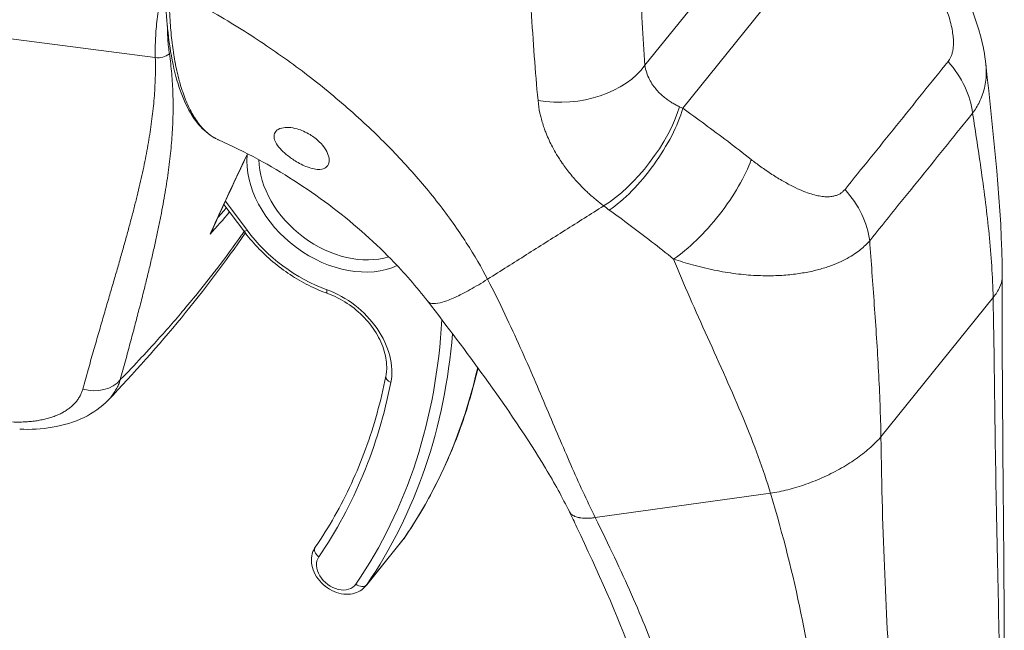
# Model space of a CAD drawing. Units: inches. Extents: x 15 to 403, y 14 to 257.
# Drawn here: x 384 to 386, y 171 to 172 of the extents above; entities that cross this region are included whole.
import ezdxf

# ---------------------------------------------------------------- set-up
doc = ezdxf.new("R2010")
doc.units = ezdxf.units.IN
doc.header["$LTSCALE"] = 25
doc.header["$MEASUREMENT"] = 0
doc.layers.add('Visible (ANSI)', color=7, linetype='Continuous', lineweight=5)
doc.layers.add('Visible Narrow (ANSI)', color=7, linetype='Continuous', lineweight=5)

msp = doc.modelspace()

# ---------------------------------------------------------------- linework, layer by layer
at = {"layer": 'Visible (ANSI)'}
for p, q in [((384.4, 172.4174), (384.4, 172.4173)), ((384.4329, 172.395), (384.4329, 172.395)), ((384.4917, 172.3518), (384.4918, 172.3518)), ((384.3333, 172.1148), (384.3702, 172.0655)), ((385.3523, 171.5605), (385.3523, 171.5605)), ((384.5966, 171.4075), (384.6659, 171.4936))]:
    msp.add_line(p, q, dxfattribs=at)
for centre, major_axis, start_param, end_param in [((384.537, 172.2921), (0.0447, -0.036), 2.694133, 2.694833), ((384.5398, 172.2955), (-0.0396, 0.0319), 5.902379, 5.90326), ((384.5398, 172.2955), (0.0396, -0.0319), 0.302622, 0.304572), ((384.537, 172.2921), (0.0447, -0.036), 0.369014, 0.370705)]:
    msp.add_ellipse(centre, major_axis=major_axis, ratio=0.739261, start_param=start_param, end_param=end_param, dxfattribs=at)
for points, knots in [([(385.6573, 172.5994), (385.691, 172.5453), (385.7201, 172.4872), (385.7408, 172.4098), (385.7443, 172.3921), (385.7461, 172.3744)], [0, 0, 0, 0, 0.5826457, 0.5826457, 0.7508541, 0.7508541, 0.7508541, 0.7508541]), ([(384.3236, 172.2343), (384.3016, 172.244), (384.283, 172.2632), (384.2531, 172.3177), (384.2417, 172.3546), (384.2285, 172.4342), (384.2253, 172.4755), (384.2251, 172.52)], [0, 0, 0, 0, 0.565991, 0.565991, 1.166517, 1.166517, 1.666473, 1.666473, 1.666473, 1.666473]), ([(384.4878, 172.1841), (384.4842, 172.1855), (384.4804, 172.1872), (384.4728, 172.1911), (384.4691, 172.1932), (384.4595, 172.1992), (384.454, 172.2032), (384.4435, 172.2119), (384.4388, 172.2166), (384.4321, 172.225), (384.4298, 172.2287), (384.4269, 172.2356), (384.4262, 172.2387), (384.4264, 172.2448), (384.4274, 172.2477), (384.4319, 172.253), (384.4357, 172.2551), (384.4444, 172.2573), (384.4488, 172.2576), (384.4585, 172.2571), (384.4637, 172.2562), (384.4691, 172.2547)], [-0.5739281, -0.5739281, -0.5739281, -0.5739281, -0.533814, -0.533814, -0.4939143, -0.4939143, -0.4307597, -0.4307597, -0.3597657, -0.3597657, -0.3005984, -0.3005984, -0.2454531, -0.2454531, -0.1831514, -0.1831514, -0.1104073, -0.1104073, -0.0546787, -0.0546787, -0.000001, -0.000001, -0.000001, -0.000001]), ([(384.4691, 172.2547), (384.4731, 172.2536), (384.4771, 172.2521), (384.4852, 172.2486), (384.4892, 172.2465), (384.4993, 172.2403), (384.5051, 172.2359), (384.515, 172.2262), (384.5191, 172.2212), (384.5249, 172.2115), (384.5268, 172.2069), (384.5287, 172.1985), (384.5287, 172.1947), (384.527, 172.1881), (384.5252, 172.1853), (384.5198, 172.1811), (384.516, 172.1799), (384.5082, 172.1793), (384.5045, 172.1796), (384.4965, 172.1812), (384.4923, 172.1824), (384.4878, 172.1841)], [-0.5692874, -0.5692874, -0.5692874, -0.5692874, -0.5288858, -0.5288858, -0.4876841, -0.4876841, -0.4202422, -0.4202422, -0.3530717, -0.3530717, -0.2912927, -0.2912927, -0.2304014, -0.2304014, -0.1671779, -0.1671779, -0.0985288, -0.0985288, -0.0485921, -0.0485921, -0.000001, -0.000001, -0.000001, -0.000001]), ([(384.7113, 171.9351), (384.6901, 171.9625), (384.668, 171.9879), (384.609, 172.0482), (384.5694, 172.083), (384.486, 172.1455), (384.4412, 172.1742), (384.3722, 172.2116), (384.3477, 172.2237), (384.3236, 172.2343)], [0, 0, 0, 0, 0.340679, 0.340679, 0.818579, 0.818579, 1.294957, 1.294957, 1.554094, 1.554094, 1.554094, 1.554094]), ([(384.5258, 171.9495), (384.5138, 171.9538), (384.5019, 171.959), (384.4786, 171.9707), (384.4672, 171.9773), (384.4451, 171.9919), (384.4345, 171.9998), (384.4142, 172.0169), (384.4045, 172.026), (384.3864, 172.0451), (384.3779, 172.0551), (384.3702, 172.0655)], [4.4660699, 4.4660699, 4.4660699, 4.4660699, 4.6200535, 4.6200535, 4.774037, 4.774037, 4.9280206, 4.9280206, 5.0820042, 5.0820042, 5.2359878, 5.2359878, 5.2359878, 5.2359878]), ([(384.5258, 171.9495), (384.5381, 171.945), (384.5504, 171.9388), (384.5735, 171.9236), (384.5843, 171.9146), (384.6032, 171.8946), (384.6114, 171.8837), (384.6243, 171.8612), (384.629, 171.8496), (384.6348, 171.8269), (384.6357, 171.8158), (384.6347, 171.8024), (384.6342, 171.7994), (384.6337, 171.7964)], [1.324477, 1.324477, 1.324477, 1.324477, 1.631733, 1.631733, 1.938944, 1.938944, 2.246135, 2.246135, 2.553514, 2.553514, 2.864307, 2.864307, 2.960024, 2.960024, 2.960024, 2.960024]), ([(384.9738, 171.5451), (384.9612, 171.5708), (384.946, 171.5981), (384.896, 171.6815), (384.8576, 171.738), (384.7831, 171.8411), (384.7474, 171.8882), (384.7113, 171.9351)], [0, 0, 0, 0, 0.346732, 0.346732, 1.058595, 1.058595, 1.628852, 1.628852, 1.628852, 1.628852]), ([(384.8045, 171.8114), (384.7957, 171.7736), (384.7849, 171.7366), (384.7588, 171.6642), (384.7435, 171.6287), (384.7087, 171.5604), (384.6893, 171.5275), (384.6678, 171.4961)], [2.9867541, 2.9867541, 2.9867541, 2.9867541, 3.0807173, 3.0807173, 3.1765737, 3.1765737, 3.27243, 3.27243, 3.27243, 3.27243]), ([(384.6337, 171.7964), (384.6291, 171.773), (384.6236, 171.7501), (384.6111, 171.7049), (384.604, 171.6828), (384.5881, 171.6394), (384.5793, 171.6182), (384.5602, 171.5767), (384.5498, 171.5564), (384.5275, 171.517), (384.5155, 171.4978), (384.5028, 171.4791)], [2.9600243, 2.9600243, 2.9600243, 2.9600243, 3.0225055, 3.0225055, 3.0849866, 3.0849866, 3.1474678, 3.1474678, 3.2099489, 3.2099489, 3.27243, 3.27243, 3.27243, 3.27243]), ([(384.1188, 171.7518), (384.1062, 171.7386), (384.0908, 171.7278), (384.056, 171.7109), (384.0359, 171.7049), (383.9956, 171.6982), (383.9753, 171.6971), (383.9547, 171.6979)], [0, 0, 0, 0, 0.2029125, 0.2029125, 0.4198665, 0.4198665, 0.6169268, 0.6169268, 0.6169268, 0.6169268]), ([(385.1217, 171.0895), (385.1216, 171.1516), (385.1097, 171.2141), (385.0648, 171.3533), (385.0249, 171.4359), (384.983, 171.5263), (384.9786, 171.5353), (384.9738, 171.5451)], [0, 0, 0, 0, 0.743934, 0.743934, 1.73242, 1.73242, 1.862571, 1.862571, 1.862571, 1.862571]), ([(384.6678, 171.4961), (384.6677, 171.4959), (384.6676, 171.4957), (384.6673, 171.4954), (384.6672, 171.4952), (384.667, 171.4949), (384.6668, 171.4947), (384.6666, 171.4944), (384.6665, 171.4942), (384.6662, 171.4939), (384.6661, 171.4937), (384.6659, 171.4936)], [3.27243005, 3.27243005, 3.27243005, 3.27243005, 3.28416247, 3.28416247, 3.29589489, 3.29589489, 3.30762732, 3.30762732, 3.31935974, 3.31935974, 3.33109216, 3.33109216, 3.33109216, 3.33109216]), ([(384.5966, 171.4075), (384.5936, 171.4038), (384.5899, 171.4006), (384.5815, 171.3956), (384.5768, 171.3939), (384.5665, 171.3918), (384.5609, 171.3916), (384.5494, 171.3929), (384.5435, 171.3945), (384.532, 171.3994), (384.5264, 171.4027), (384.5163, 171.4106), (384.5118, 171.4152), (384.5041, 171.4255), (384.501, 171.431), (384.4968, 171.4426), (384.4956, 171.4486), (384.4955, 171.4601), (384.4964, 171.4657), (384.4996, 171.4738), (384.501, 171.4766), (384.5028, 171.4791)], [3.331092, 3.331092, 3.331092, 3.331092, 3.599345, 3.599345, 3.88032, 3.88032, 4.191726, 4.191726, 4.531165, 4.531165, 4.882254, 4.882254, 5.235323, 5.235323, 5.586893, 5.586893, 5.927813, 5.927813, 6.238727, 6.238727, 6.414023, 6.414023, 6.414023, 6.414023])]:
    msp.add_open_spline(points, degree=3, knots=knots, dxfattribs=at)
for points in [[(385.7461, 172.3744), (385.7599, 172.2431), (385.7764, 172.1111), (385.7762, 171.9791)], [(384.3236, 172.2343), (384.3236, 172.2343), (384.3236, 172.2343), (384.3236, 172.2343)], [(384.3773, 172.2086), (384.3546, 172.161), (384.3324, 172.1131), (384.3105, 172.065)], [(384.7027, 172.1515), (384.7027, 172.1515), (384.7027, 172.1515), (384.7027, 172.1515)], [(384.373, 172.0617), (384.3001, 171.9561), (384.2144, 171.8518), (384.1188, 171.7518)], [(384.8291, 171.9804), (384.8291, 171.9804), (384.8291, 171.9803), (384.8291, 171.9803)], [(385.7762, 171.9791), (385.7758, 171.7354), (385.7801, 171.4897), (385.7803, 171.2584)], [(384.7113, 171.9351), (384.7113, 171.9351), (384.7113, 171.9351), (384.7113, 171.9351)]]:
    msp.add_open_spline(points, degree=3, dxfattribs=at)
at = {"layer": 'Visible Narrow (ANSI)'}
for p, q in [((385.1841, 172.2931), (385.5338, 172.7269)), ((385.1138, 172.3728), (385.2314, 172.5187)), ((384.2061, 172.3873), (383.6781, 172.4558)), ((384.9051, 172.4432), (384.9051, 172.4432)), ((384.9067, 172.4189), (384.9067, 172.4189)), ((384.4394, 172.3904), (384.4395, 172.3904)), ((384.4537, 172.3802), (384.4537, 172.3802)), ((384.3361, 172.1207), (384.3764, 172.0667)), ((384.7885, 172.0348), (384.7885, 172.0348)), ((384.8005, 172.0151), (384.8005, 172.0151)), ((385.1868, 171.9661), (385.1868, 171.9661)), ((385.1878, 171.9638), (385.1878, 171.9638)), ((385.5515, 171.684), (385.7595, 171.942)), ((385.3961, 171.5904), (385.3961, 171.5904)), ((385.0219, 171.534), (385.3468, 171.5792)), ((385.355, 171.5511), (385.355, 171.5511)), ((384.5981, 171.4096), (384.6675, 171.4956)), ((385.5586, 171.4263), (385.5586, 171.4263)), ((385.3898, 171.4179), (385.3898, 171.4179))]:
    msp.add_line(p, q, dxfattribs=at)
for centre, major_axis, ratio, start_param, end_param in [((384.4947, 173.0766), (-0.1706, -0.6336), 0.345066, 0.162858, 0.162882), ((384.5096, 173.0726), (-0.1706, -0.6336), 0.345066, 0.134458, 0.134503), ((384.5245, 173.0686), (-0.1748, -0.6494), 0.345066, 0.194945, 0.195032), ((384.2126, 172.4104), (-0.0277, -0.0017), 0.852209, 1.283502, 2.302862), ((384.9651, 172.4129), (0.1637, 0.0109), 0.660715, 4.361685, 5.80553), ((385.5737, 172.3101), (-0.1271, 0.1037), 0.739883, 3.787301, 4.495165), ((384.6434, 173.0366), (-0.1876, -0.697), 0.345066, 0.19638, 0.196489), ((385.071, 172.2316), (0.0996, 0.1304), 0.394817, 3.931344, 5.497083), ((385.3257, 172.3596), (-0.2284, 0.0248), 0.435272, 0.914545, 0.950258), ((385.0818, 172.2237), (0.0959, 0.1331), 0.366536, 3.920538, 5.499259), ((384.547, 172.1499), (0.1469, -0.1184), 0.739261, 3.606418, 5.930905), ((384.547, 172.1499), (-0.1469, 0.1184), 0.739261, 0.458036, 0.458038), ((384.554, 172.1585), (-0.1341, 0.1081), 0.739261, 0.55781, 2.68303), ((385.2087, 172.1285), (0.1012, 0.1291), 0.330419, 3.9244, 5.513348), ((384.547, 172.1499), (0.1469, -0.1184), 0.739261, 0.753843, 0.753995), ((385.3826, 172.0731), (-0.1283, 0.1022), 0.738626, 3.778211, 4.486076), ((385.2638, 172.2315), (-0.3384, 0.1145), 0.597618, 1.055374, 1.094489), ((384.3833, 172.0753), (-0.0131, -0.0098), 0.220826, 0, 0.860201), ((384.547, 172.1499), (0.1916, -0.1544), 0.739261, 4.37829, 5.148208), ((384.547, 172.1499), (-0.1916, 0.1544), 0.739261, 3.55549, 3.555699), ((384.554, 172.1585), (0.2043, -0.1647), 0.739261, 0.279671, 0.279779), ((383.3848, 172.4407), (1.2414, -1.0007), 0.739261, 0.481995, 0.482004), ((384.5314, 171.9649), (-0.0056, -0.0154), 0.284285, 5.402657, 6.283185), ((384.5109, 171.8402), (0.1149, -0.0927), 0.739261, 0.371068, 2.006615), ((383.3086, 172.3461), (1.2286, -0.9904), 0.739261, 0.058662, 0.491119), ((383.3155, 172.3547), (1.2414, -1.0007), 0.739261, 0.058662, 0.467565), ((383.3848, 172.4407), (1.2414, -1.0007), 0.739261, 0.058662, 0.347328), ((384.0871, 171.8244), (0.0633, -0.0174), 0.828492, 4.696606, 5.927517), ((383.3086, 172.3461), (1.1622, -0.9368), 0.739261, 0.058662, 0.371068), ((384.6498, 171.7932), (-0.0161, 0.0032), 0.627586, 0, 1.251764), ((384.62, 171.5306), (0.046, -0.0371), 0.739261, 0, 0.058662), ((384.5163, 171.4699), (-0.0135, 0.0093), 0.67226, 0, 1.517443), ((384.5437, 171.436), (-0.0332, 0.0268), 0.739261, 0.058662, 3.200255), ((384.5849, 171.4193), (0.0135, -0.0093), 0.67226, 4.659031, 6.229829), ((384.5506, 171.4446), (0.046, -0.0371), 0.739261, 0, 0.058662)]:
    msp.add_ellipse(centre, major_axis=major_axis, ratio=ratio, start_param=start_param, end_param=end_param, dxfattribs=at)
for points, knots in [([(385.1138, 172.3728), (385.1121, 172.3985), (385.1105, 172.4248), (385.109, 172.4519), (385.1076, 172.479), (385.1062, 172.5068), (385.105, 172.5354), (385.1038, 172.5639), (385.1027, 172.5931), (385.1017, 172.6231)], [0, 0, 0, 0, 0.3333333, 0.3333333, 0.3333333, 0.6666667, 0.6666667, 0.6666667, 1, 1, 1, 1]), ([(385.6205, 172.5819), (385.6241, 172.5761), (385.628, 172.5698), (385.6321, 172.5626), (385.6363, 172.5554), (385.6407, 172.5474), (385.6449, 172.5393), (385.6491, 172.5313), (385.6532, 172.5232), (385.6568, 172.5155), (385.6604, 172.5079), (385.6635, 172.5006), (385.6663, 172.4938), (385.6691, 172.487), (385.6716, 172.4806), (385.6737, 172.4746), (385.6758, 172.4686), (385.6776, 172.463), (385.6791, 172.4577), (385.6805, 172.4524), (385.6818, 172.4475), (385.6827, 172.4429), (385.6837, 172.4382), (385.6844, 172.4339), (385.6849, 172.4299), (385.6855, 172.4259), (385.6858, 172.4222), (385.6859, 172.4187), (385.686, 172.4153), (385.686, 172.4121), (385.6858, 172.4092), (385.6857, 172.4062), (385.6853, 172.4035), (385.6849, 172.401), (385.6845, 172.3985), (385.684, 172.3962), (385.6833, 172.3941), (385.6827, 172.392), (385.682, 172.3901), (385.6813, 172.3883), (385.6805, 172.3866), (385.6797, 172.385), (385.6788, 172.3835), (385.6779, 172.3821), (385.677, 172.3808), (385.676, 172.3796)], [0, 0, 0, 0, 0.0666667, 0.0666667, 0.0666667, 0.1333333, 0.1333333, 0.1333333, 0.2, 0.2, 0.2, 0.2666667, 0.2666667, 0.2666667, 0.3333333, 0.3333333, 0.3333333, 0.4, 0.4, 0.4, 0.4666667, 0.4666667, 0.4666667, 0.5333333, 0.5333333, 0.5333333, 0.6, 0.6, 0.6, 0.6666667, 0.6666667, 0.6666667, 0.7333333, 0.7333333, 0.7333333, 0.8, 0.8, 0.8, 0.8666667, 0.8666667, 0.8666667, 0.9333333, 0.9333333, 0.9333333, 1, 1, 1, 1]), ([(384.9157, 172.3076), (384.9131, 172.3343), (384.9108, 172.3615), (384.9088, 172.3896), (384.9067, 172.4176), (384.9049, 172.4463), (384.9032, 172.4757), (384.9015, 172.5051), (384.9, 172.535), (384.8986, 172.5658)], [0.0000002, 0.0000002, 0.0000002, 0.0000002, 0.3333333, 0.3333333, 0.3333333, 0.6666667, 0.6666667, 0.6666667, 1, 1, 1, 1]), ([(384.2317, 172.5146), (384.2317, 172.5079), (384.2317, 172.501), (384.2319, 172.4939), (384.232, 172.4869), (384.2323, 172.4797), (384.2326, 172.4727), (384.2326, 172.4726), (384.2326, 172.4724), (384.2326, 172.4723), (384.2329, 172.4655), (384.2333, 172.4589), (384.2337, 172.4524), (384.2337, 172.4522), (384.2337, 172.452), (384.2338, 172.4517), (384.2342, 172.4454), (384.2347, 172.4392), (384.2353, 172.4332), (384.2353, 172.4329), (384.2353, 172.4325), (384.2354, 172.4322), (384.2359, 172.4263), (384.2366, 172.4205), (384.2372, 172.4149), (384.2373, 172.4145), (384.2373, 172.4141), (384.2374, 172.4138), (384.2381, 172.4083), (384.2388, 172.403), (384.2396, 172.3976), (384.2397, 172.3971), (384.2397, 172.3967), (384.2398, 172.3962), (384.2406, 172.3909), (384.2415, 172.3856), (384.2425, 172.3801), (384.2426, 172.3795), (384.2427, 172.3789), (384.2428, 172.3784), (384.2439, 172.3729), (384.245, 172.3674), (384.2462, 172.3618), (384.2464, 172.3612), (384.2465, 172.3605), (384.2467, 172.3598), (384.2479, 172.3544), (384.2493, 172.349), (384.2507, 172.3437), (384.2509, 172.3429), (384.2512, 172.3422), (384.2514, 172.3414), (384.2528, 172.3362), (384.2544, 172.331), (384.2561, 172.326), (384.2564, 172.3251), (384.2566, 172.3243), (384.2569, 172.3235), (384.2586, 172.3186), (384.2604, 172.3137), (384.2623, 172.3089), (384.2627, 172.308), (384.263, 172.3072), (384.2634, 172.3063), (384.2653, 172.3017), (384.2673, 172.2972), (384.2695, 172.2928), (384.2699, 172.2919), (384.2704, 172.291), (384.2708, 172.2901), (384.273, 172.2859), (384.2753, 172.2818), (384.2777, 172.2778), (384.2782, 172.2769), (384.2788, 172.2761), (384.2793, 172.2752), (384.2818, 172.2713), (384.2844, 172.2676), (384.287, 172.2643), (384.2876, 172.2635), (384.2882, 172.2627), (384.2889, 172.2619), (384.2914, 172.2588), (384.2938, 172.2561), (384.2962, 172.2536), (384.2969, 172.253), (384.2975, 172.2523), (384.2981, 172.2517), (384.3005, 172.2495), (384.3027, 172.2475), (384.3049, 172.2458), (384.3055, 172.2453), (384.3061, 172.2448), (384.3068, 172.2443), (384.3089, 172.2427), (384.3109, 172.2412), (384.313, 172.2399), (384.3136, 172.2395), (384.3143, 172.2391), (384.3149, 172.2387), (384.3169, 172.2376), (384.3189, 172.2365), (384.3209, 172.2355), (384.3216, 172.2352), (384.3223, 172.2349), (384.323, 172.2345), (384.3232, 172.2345), (384.3234, 172.2344), (384.3236, 172.2343)], [0, 0, 0, 0, 0.02, 0.02, 0.02, 0.04, 0.04, 0.04, 0.0404211, 0.0404211, 0.0404211, 0.06, 0.06, 0.06, 0.0607227, 0.0607227, 0.0607227, 0.08, 0.08, 0.08, 0.0810182, 0.0810182, 0.0810182, 0.1, 0.1, 0.1, 0.1013286, 0.1013286, 0.1013286, 0.12, 0.12, 0.12, 0.1216298, 0.1216298, 0.1216298, 0.14, 0.14, 0.14, 0.1419046, 0.1419046, 0.1419046, 0.16, 0.16, 0.16, 0.1622096, 0.1622096, 0.1622096, 0.18, 0.18, 0.18, 0.1825109, 0.1825109, 0.1825109, 0.2, 0.2, 0.2, 0.2028085, 0.2028085, 0.2028085, 0.22, 0.22, 0.22, 0.2231035, 0.2231035, 0.2231035, 0.24, 0.24, 0.24, 0.2434155, 0.2434155, 0.2434155, 0.26, 0.26, 0.26, 0.2636431, 0.2636431, 0.2636431, 0.28, 0.28, 0.28, 0.2840038, 0.2840038, 0.2840038, 0.3, 0.3, 0.3, 0.3043269, 0.3043269, 0.3043269, 0.32, 0.32, 0.32, 0.3246124, 0.3246124, 0.3246124, 0.34, 0.34, 0.34, 0.3449118, 0.3449118, 0.3449118, 0.36, 0.36, 0.36, 0.3651927, 0.3651927, 0.3651927, 0.3665681, 0.3665681, 0.3665681, 0.3665681]), ([(384.8222, 171.976), (384.8111, 171.9975), (384.7981, 172.0199), (384.7828, 172.0437), (384.7675, 172.0675), (384.7497, 172.0926), (384.7307, 172.117), (384.7117, 172.1414), (384.6916, 172.1651), (384.6705, 172.1881), (384.6495, 172.2112), (384.6276, 172.2336), (384.6024, 172.2573), (384.5772, 172.281), (384.5488, 172.306), (384.5206, 172.3289), (384.4924, 172.3519), (384.4644, 172.3729), (384.4348, 172.3936), (384.4053, 172.4143), (384.3741, 172.4347), (384.3404, 172.4549), (384.3067, 172.4752), (384.2704, 172.4953), (384.2317, 172.5146)], [0, 0, 0, 0, 0.125, 0.125, 0.125, 0.25, 0.25, 0.25, 0.375, 0.375, 0.375, 0.5, 0.5, 0.5, 0.625, 0.625, 0.625, 0.75, 0.75, 0.75, 0.875, 0.875, 0.875, 1, 1, 1, 1]), ([(384.2114, 172.4723), (384.2106, 172.466), (384.2098, 172.4599), (384.2091, 172.4538), (384.2084, 172.4477), (384.2079, 172.4418), (384.2074, 172.436), (384.207, 172.4302), (384.2066, 172.4245), (384.2064, 172.4189), (384.2061, 172.4134), (384.206, 172.408), (384.2059, 172.4027), (384.2059, 172.3974), (384.206, 172.3923), (384.2061, 172.3873)], [0, 0, 0, 0, 0.2, 0.2, 0.2, 0.4, 0.4, 0.4, 0.6, 0.6, 0.6, 0.8, 0.8, 0.8, 1, 1, 1, 1]), ([(384.2285, 172.4456), (384.2285, 172.4423), (384.2286, 172.4389), (384.2287, 172.4357), (384.2288, 172.4307), (384.2291, 172.4258), (384.2294, 172.421), (384.2297, 172.4163), (384.2301, 172.4116), (384.2306, 172.4071), (384.2311, 172.4026), (384.2316, 172.3982), (384.2322, 172.394)], [0.2684669, 0.2684669, 0.2684669, 0.2684669, 0.4, 0.4, 0.4, 0.6, 0.6, 0.6, 0.8, 0.8, 0.8, 1, 1, 1, 1]), ([(384.2061, 172.3873), (384.2063, 172.381), (384.2064, 172.3747), (384.2064, 172.3685), (384.2064, 172.3622), (384.2063, 172.3559), (384.2061, 172.3496), (384.2059, 172.3433), (384.2056, 172.337), (384.2053, 172.3307), (384.2049, 172.3244), (384.2045, 172.318), (384.204, 172.3117), (384.2035, 172.3053), (384.2029, 172.299), (384.2022, 172.2926), (384.2016, 172.2862), (384.2008, 172.2798), (384.2, 172.2733), (384.1992, 172.2669), (384.1983, 172.2604), (384.1973, 172.2539), (384.1964, 172.2474), (384.1953, 172.2408), (384.1942, 172.2342), (384.1931, 172.2276), (384.1919, 172.221), (384.1907, 172.2143), (384.1895, 172.2076), (384.1881, 172.2009), (384.1868, 172.1941), (384.1854, 172.1872), (384.1839, 172.1804), (384.1824, 172.1734), (384.1809, 172.1665), (384.1793, 172.1595), (384.1776, 172.1524), (384.176, 172.1453), (384.1743, 172.1381), (384.1725, 172.1309), (384.1707, 172.1236), (384.1689, 172.1163), (384.167, 172.1088), (384.1651, 172.1013), (384.1631, 172.0938), (384.161, 172.0861), (384.159, 172.0785), (384.1569, 172.0707), (384.1548, 172.0628), (384.1526, 172.0549), (384.1504, 172.0468), (384.1481, 172.0387), (384.1458, 172.0305), (384.1434, 172.0222), (384.141, 172.0137), (384.1386, 172.0053), (384.1361, 171.9967), (384.1336, 171.9879), (384.1311, 171.9791), (384.1285, 171.9702), (384.1258, 171.961), (384.1231, 171.9519), (384.1204, 171.9426), (384.1176, 171.9331), (384.1149, 171.9235), (384.112, 171.9138), (384.1091, 171.9039), (384.1062, 171.8939), (384.1033, 171.8838), (384.1003, 171.8733), (384.0972, 171.8629), (384.0942, 171.8523), (384.091, 171.8413), (384.0879, 171.8304), (384.0847, 171.8192), (384.0815, 171.8077), (384.0783, 171.7962), (384.075, 171.7844), (384.0716, 171.7722)], [0, 0, 0, 0, 0.038462, 0.038462, 0.038462, 0.076923, 0.076923, 0.076923, 0.115385, 0.115385, 0.115385, 0.153846, 0.153846, 0.153846, 0.192308, 0.192308, 0.192308, 0.230769, 0.230769, 0.230769, 0.269231, 0.269231, 0.269231, 0.307692, 0.307692, 0.307692, 0.346154, 0.346154, 0.346154, 0.384615, 0.384615, 0.384615, 0.423077, 0.423077, 0.423077, 0.461538, 0.461538, 0.461538, 0.5, 0.5, 0.5, 0.538462, 0.538462, 0.538462, 0.576923, 0.576923, 0.576923, 0.615385, 0.615385, 0.615385, 0.653846, 0.653846, 0.653846, 0.692308, 0.692308, 0.692308, 0.730769, 0.730769, 0.730769, 0.769231, 0.769231, 0.769231, 0.807692, 0.807692, 0.807692, 0.846154, 0.846154, 0.846154, 0.884615, 0.884615, 0.884615, 0.923077, 0.923077, 0.923077, 0.961538, 0.961538, 0.961538, 1, 1, 1, 1]), ([(384.2322, 172.394), (384.2331, 172.3878), (384.234, 172.3816), (384.2347, 172.3755), (384.2354, 172.3693), (384.236, 172.3631), (384.2366, 172.357), (384.2371, 172.3508), (384.2376, 172.3446), (384.2379, 172.3384), (384.2383, 172.3322), (384.2386, 172.326), (384.2388, 172.3197), (384.239, 172.3135), (384.2391, 172.3072), (384.2391, 172.3009), (384.2392, 172.2947), (384.2391, 172.2884), (384.239, 172.282), (384.2389, 172.2757), (384.2387, 172.2693), (384.2384, 172.2629), (384.2381, 172.2565), (384.2378, 172.2501), (384.2373, 172.2436), (384.2369, 172.2371), (384.2364, 172.2306), (384.2358, 172.224), (384.2352, 172.2175), (384.2346, 172.2108), (384.2338, 172.2042), (384.2331, 172.1975), (384.2323, 172.1907), (384.2314, 172.1839), (384.2305, 172.1771), (384.2296, 172.1702), (384.2286, 172.1633), (384.2276, 172.1563), (384.2265, 172.1493), (384.2253, 172.1422), (384.2241, 172.1351), (384.2229, 172.1279), (384.2216, 172.1206), (384.2203, 172.1133), (384.2189, 172.1059), (384.2175, 172.0984), (384.216, 172.0909), (384.2145, 172.0832), (384.2129, 172.0755), (384.2113, 172.0677), (384.2096, 172.0599), (384.2079, 172.0519), (384.2061, 172.0439), (384.2043, 172.0357), (384.2024, 172.0274), (384.2005, 172.0191), (384.1986, 172.0107), (384.1965, 172.0021), (384.1945, 171.9935), (384.1923, 171.9847), (384.1901, 171.9757), (384.1879, 171.9668), (384.1856, 171.9576), (384.1833, 171.9483), (384.1809, 171.9389), (384.1785, 171.9294), (384.1759, 171.9196), (384.1734, 171.9098), (384.1708, 171.8998), (384.1681, 171.8896), (384.1654, 171.8793), (384.1626, 171.8688), (384.1597, 171.858), (384.1568, 171.8472), (384.1539, 171.8362), (384.1508, 171.8248), (384.1478, 171.8135), (384.1446, 171.8018), (384.1413, 171.7898)], [0, 0, 0, 0, 0.038462, 0.038462, 0.038462, 0.076923, 0.076923, 0.076923, 0.115385, 0.115385, 0.115385, 0.153846, 0.153846, 0.153846, 0.192308, 0.192308, 0.192308, 0.230769, 0.230769, 0.230769, 0.269231, 0.269231, 0.269231, 0.307692, 0.307692, 0.307692, 0.346154, 0.346154, 0.346154, 0.384615, 0.384615, 0.384615, 0.423077, 0.423077, 0.423077, 0.461538, 0.461538, 0.461538, 0.5, 0.5, 0.5, 0.538462, 0.538462, 0.538462, 0.576923, 0.576923, 0.576923, 0.615385, 0.615385, 0.615385, 0.653846, 0.653846, 0.653846, 0.692308, 0.692308, 0.692308, 0.730769, 0.730769, 0.730769, 0.769231, 0.769231, 0.769231, 0.807692, 0.807692, 0.807692, 0.846154, 0.846154, 0.846154, 0.884615, 0.884615, 0.884615, 0.923077, 0.923077, 0.923077, 0.961538, 0.961538, 0.961538, 1, 1, 1, 1]), ([(385.1778, 172.2959), (385.1755, 172.297), (385.1732, 172.2981), (385.1709, 172.2994), (385.1687, 172.3006), (385.1664, 172.3019), (385.1641, 172.3033), (385.1618, 172.3047), (385.1595, 172.3062), (385.1572, 172.3078), (385.1548, 172.3095), (385.1525, 172.3112), (385.1501, 172.3132), (385.1477, 172.3151), (385.1453, 172.3172), (385.1429, 172.3195), (385.1405, 172.3218), (385.1381, 172.3244), (385.1357, 172.3271), (385.1333, 172.3298), (385.131, 172.3328), (385.1287, 172.336), (385.1265, 172.3393), (385.1243, 172.3428), (385.1224, 172.3466), (385.1204, 172.3504), (385.1186, 172.3544), (385.1172, 172.3588), (385.1157, 172.3632), (385.1145, 172.3679), (385.1138, 172.3728)], [0, 0, 0, 0, 0.1, 0.1, 0.1, 0.2, 0.2, 0.2, 0.3, 0.3, 0.3, 0.4, 0.4, 0.4, 0.5, 0.5, 0.5, 0.6, 0.6, 0.6, 0.7, 0.7, 0.7, 0.8, 0.8, 0.8, 0.9, 0.9, 0.9, 0.9999999, 0.9999999, 0.9999999, 0.9999999]), ([(385.676, 172.3796), (385.6606, 172.3607), (385.6451, 172.3414), (385.6291, 172.3215), (385.6132, 172.3017), (385.5969, 172.2813), (385.5805, 172.2609), (385.5641, 172.2406), (385.5477, 172.2204), (385.5317, 172.2006), (385.5157, 172.1808), (385.5001, 172.1616), (385.4849, 172.1425)], [0, 0, 0, 0, 0.25, 0.25, 0.25, 0.5, 0.5, 0.5, 0.75, 0.75, 0.75, 1, 1, 1, 1]), ([(385.7461, 172.3744), (385.7466, 172.3699), (385.7468, 172.3656), (385.7469, 172.3614), (385.7469, 172.3614), (385.7469, 172.3614), (385.7469, 172.3614), (385.7469, 172.3557), (385.7466, 172.3502), (385.746, 172.3451), (385.746, 172.3451), (385.746, 172.345), (385.746, 172.345), (385.7454, 172.3398), (385.7445, 172.3349), (385.7434, 172.3303), (385.7434, 172.3303), (385.7434, 172.3303), (385.7434, 172.3302), (385.7423, 172.3256), (385.7409, 172.3212), (385.7394, 172.317), (385.7394, 172.317), (385.7394, 172.3169), (385.7394, 172.3169), (385.7379, 172.3127), (385.7362, 172.3087), (385.7343, 172.3049), (385.7343, 172.3049), (385.7343, 172.3049), (385.7343, 172.3049), (385.7324, 172.3011), (385.7304, 172.2975), (385.7283, 172.294), (385.7282, 172.2939), (385.7282, 172.2939), (385.7282, 172.2939), (385.7261, 172.2904), (385.7238, 172.2871), (385.7214, 172.2838)], [0.5515567, 0.5515567, 0.5515567, 0.5515567, 0.6, 0.6, 0.6, 0.6001826, 0.6001826, 0.6001826, 0.6666667, 0.6666667, 0.6666667, 0.6668966, 0.6668966, 0.6668966, 0.7333333, 0.7333333, 0.7333333, 0.7336125, 0.7336125, 0.7336125, 0.8, 0.8, 0.8, 0.8003274, 0.8003274, 0.8003274, 0.8666667, 0.8666667, 0.8666667, 0.8670429, 0.8670429, 0.8670429, 0.9333333, 0.9333333, 0.9333333, 0.9337573, 0.9337573, 0.9337573, 1, 1, 1, 1]), ([(385.0375, 172.1119), (385.0329, 172.1155), (385.0282, 172.1192), (385.0237, 172.123), (385.0217, 172.1246), (385.0197, 172.1263), (385.0178, 172.128), (385.0152, 172.1302), (385.0127, 172.1325), (385.0101, 172.1349), (385.0089, 172.1359), (385.0078, 172.137), (385.0066, 172.1381), (385.0032, 172.1413), (384.9999, 172.1446), (384.9965, 172.148), (384.9926, 172.152), (384.9887, 172.1561), (384.9848, 172.1605), (384.9842, 172.1613), (384.9835, 172.1621), (384.9828, 172.1628), (384.9809, 172.165), (384.979, 172.1673), (384.9771, 172.1696), (384.9744, 172.1728), (384.9717, 172.1762), (384.969, 172.1797), (384.9644, 172.1857), (384.9599, 172.1922), (384.9554, 172.1991), (384.9537, 172.2018), (384.9519, 172.2046), (384.9502, 172.2074), (384.9475, 172.2119), (384.9449, 172.2165), (384.9424, 172.2213), (384.9382, 172.2292), (384.9343, 172.2377), (384.9307, 172.2467), (384.9297, 172.2491), (384.9288, 172.2516), (384.9279, 172.2541), (384.9254, 172.2609), (384.9232, 172.268), (384.9213, 172.2754), (384.9206, 172.2782), (384.9199, 172.2811), (384.9193, 172.284), (384.9177, 172.2915), (384.9164, 172.2994), (384.9157, 172.3076)], [0.0000001, 0.0000001, 0.0000001, 0.0000001, 0.1, 0.1, 0.1, 0.1430626, 0.1430626, 0.1430626, 0.2, 0.2, 0.2, 0.2257229, 0.2257229, 0.2257229, 0.3, 0.3, 0.3, 0.3850653, 0.3850653, 0.3850653, 0.4, 0.4, 0.4, 0.4414986, 0.4414986, 0.4414986, 0.5, 0.5, 0.5, 0.6, 0.6, 0.6, 0.639295, 0.639295, 0.639295, 0.7, 0.7, 0.7, 0.8, 0.8, 0.8, 0.8269053, 0.8269053, 0.8269053, 0.9, 0.9, 0.9, 0.927563, 0.927563, 0.927563, 1, 1, 1, 1]), ([(385.311, 172.198), (385.2962, 172.2096), (385.2817, 172.2208), (385.2674, 172.2317), (385.253, 172.2425), (385.2389, 172.2531), (385.225, 172.2633), (385.2112, 172.2736), (385.1975, 172.2835), (385.1841, 172.2931)], [0, 0, 0, 0, 0.333333, 0.333333, 0.333333, 0.666667, 0.666667, 0.666667, 1, 1, 1, 1]), ([(385.7214, 172.2838), (385.7061, 172.2651), (385.6906, 172.246), (385.6747, 172.2261), (385.6588, 172.2063), (385.6424, 172.1859), (385.626, 172.1655), (385.6096, 172.1451), (385.5931, 172.1248), (385.5771, 172.1051), (385.5612, 172.0853), (385.5457, 172.0662), (385.5307, 172.0473)], [0, 0, 0, 0, 0.25, 0.25, 0.25, 0.5, 0.5, 0.5, 0.75, 0.75, 0.75, 1, 1, 1, 1]), ([(385.7595, 171.942), (385.7586, 171.9808), (385.7559, 172.0202), (385.7521, 172.0593), (385.7482, 172.0984), (385.7432, 172.1372), (385.7379, 172.1749), (385.7326, 172.2125), (385.7269, 172.249), (385.7214, 172.2838)], [0, 0, 0, 0, 0.333333, 0.333333, 0.333333, 0.666667, 0.666667, 0.666667, 1, 1, 1, 1]), ([(384.3077, 172.0596), (384.3223, 172.0918), (384.3365, 172.1228), (384.3504, 172.1525), (384.3594, 172.1718), (384.3683, 172.1905), (384.377, 172.2088)], [0.0000001, 0.0000001, 0.0000001, 0.0000001, 0.25, 0.25, 0.25, 0.4114603, 0.4114603, 0.4114603, 0.4114603]), ([(385.4849, 172.1425), (385.484, 172.1414), (385.483, 172.1403), (385.4818, 172.1392), (385.4807, 172.1381), (385.4794, 172.137), (385.478, 172.136), (385.4765, 172.135), (385.4749, 172.1341), (385.4731, 172.1332), (385.4714, 172.1324), (385.4694, 172.1316), (385.4673, 172.131), (385.4652, 172.1303), (385.4628, 172.1298), (385.4603, 172.1295), (385.4578, 172.1291), (385.455, 172.1289), (385.4521, 172.1289), (385.4491, 172.1289), (385.4459, 172.1291), (385.4425, 172.1295), (385.439, 172.13), (385.4354, 172.1306), (385.4314, 172.1315), (385.4275, 172.1325), (385.4233, 172.1336), (385.4189, 172.1351), (385.4144, 172.1366), (385.4097, 172.1383), (385.4047, 172.1405), (385.3996, 172.1426), (385.3943, 172.145), (385.3885, 172.1479), (385.3828, 172.1508), (385.3766, 172.1541), (385.3701, 172.1579), (385.3635, 172.1616), (385.3565, 172.1659), (385.3495, 172.1705), (385.3424, 172.1751), (385.3353, 172.18), (385.3288, 172.1846), (385.3223, 172.1893), (385.3165, 172.1937), (385.311, 172.198)], [0, 0, 0, 0, 0.066667, 0.066667, 0.066667, 0.133333, 0.133333, 0.133333, 0.2, 0.2, 0.2, 0.266667, 0.266667, 0.266667, 0.333333, 0.333333, 0.333333, 0.4, 0.4, 0.4, 0.466667, 0.466667, 0.466667, 0.533333, 0.533333, 0.533333, 0.6, 0.6, 0.6, 0.666667, 0.666667, 0.666667, 0.733333, 0.733333, 0.733333, 0.8, 0.8, 0.8, 0.866667, 0.866667, 0.866667, 0.933333, 0.933333, 0.933333, 1, 1, 1, 1]), ([(384.338, 172.1086), (384.3367, 172.1071), (384.3355, 172.1057), (384.3343, 172.1043), (384.3309, 172.1004), (384.3277, 172.0966), (384.3245, 172.0931), (384.3237, 172.0921), (384.3229, 172.0912), (384.322, 172.0902)], [0.704197, 0.704197, 0.704197, 0.704197, 0.75, 0.75, 0.75, 0.875, 0.875, 0.875, 0.9084103, 0.9084103, 0.9084103, 0.9084103]), ([(384.8222, 171.976), (384.8345, 171.9838), (384.8467, 171.9915), (384.8587, 171.9991), (384.8707, 172.0066), (384.8825, 172.0141), (384.8943, 172.0216), (384.9062, 172.029), (384.918, 172.0365), (384.93, 172.0441), (384.9419, 172.0516), (384.9538, 172.0591), (384.9658, 172.0667), (384.9778, 172.0742), (384.9898, 172.0818), (385.0017, 172.0894), (385.0136, 172.0969), (385.0254, 172.1043), (385.0375, 172.1119)], [0, 0, 0, 0, 0.166667, 0.166667, 0.166667, 0.333333, 0.333333, 0.333333, 0.5, 0.5, 0.5, 0.666667, 0.666667, 0.666667, 0.833333, 0.833333, 0.833333, 1, 1, 1, 1]), ([(385.167, 172.0134), (385.1533, 172.0244), (385.1397, 172.0351), (385.1264, 172.0455), (385.113, 172.0559), (385.0998, 172.0659), (385.0867, 172.0757), (385.0737, 172.0855), (385.0607, 172.095), (385.0479, 172.1042)], [0, 0, 0, 0, 0.333333, 0.333333, 0.333333, 0.666667, 0.666667, 0.666667, 1, 1, 1, 1]), ([(384.371, 172.0644), (384.3694, 172.0621), (384.3678, 172.0598), (384.3661, 172.0575), (384.3516, 172.0371), (384.3364, 172.0164), (384.3206, 171.9958), (384.3187, 171.9934), (384.3168, 171.9909), (384.3149, 171.9884), (384.297, 171.9654), (384.2785, 171.9425), (384.2595, 171.9199), (384.2573, 171.9173), (384.2551, 171.9147), (384.2529, 171.9121), (384.2359, 171.8921), (384.2186, 171.8724), (384.2011, 171.8533), (384.1944, 171.8458), (384.1876, 171.8385), (384.1808, 171.8312), (384.1678, 171.8172), (384.1546, 171.8034), (384.1413, 171.7898)], [0.1799456, 0.1799456, 0.1799456, 0.1799456, 0.2, 0.2, 0.2, 0.378562, 0.378562, 0.378562, 0.4, 0.4, 0.4, 0.6, 0.6, 0.6, 0.6231445, 0.6231445, 0.6231445, 0.8, 0.8, 0.8, 0.8684162, 0.8684162, 0.8684162, 1, 1, 1, 1]), ([(384.3144, 172.0734), (384.3141, 172.0725), (384.3139, 172.0716), (384.3135, 172.0706), (384.3131, 172.0695), (384.3126, 172.0683), (384.3121, 172.0671), (384.3115, 172.0659), (384.3109, 172.0647), (384.3102, 172.0634), (384.3094, 172.0621), (384.3086, 172.0609), (384.3077, 172.0596)], [0.4522611, 0.4522611, 0.4522611, 0.4522611, 0.5714286, 0.5714286, 0.5714286, 0.7142857, 0.7142857, 0.7142857, 0.8571429, 0.8571429, 0.8571429, 1, 1, 1, 1]), ([(384.3105, 172.065), (384.3105, 172.0648), (384.3104, 172.0646), (384.3103, 172.0644), (384.3095, 172.0628), (384.3087, 172.0612), (384.3077, 172.0596)], [0.8123677, 0.8123677, 0.8123677, 0.8123677, 0.8333333, 0.8333333, 0.8333333, 0.9999975, 0.9999975, 0.9999975, 0.9999975]), ([(385.5307, 172.0473), (385.5283, 172.0446), (385.5258, 172.0419), (385.5229, 172.0392), (385.5201, 172.0365), (385.517, 172.0337), (385.5136, 172.031), (385.5102, 172.0282), (385.5065, 172.0255), (385.5024, 172.0228), (385.4984, 172.0201), (385.494, 172.0174), (385.4891, 172.0147), (385.4843, 172.0121), (385.4791, 172.0095), (385.4734, 172.007), (385.4677, 172.0044), (385.4616, 172.002), (385.455, 171.9997), (385.4484, 171.9974), (385.4413, 171.9953), (385.4337, 171.9933), (385.4261, 171.9914), (385.4181, 171.9896), (385.4095, 171.9881), (385.401, 171.9866), (385.392, 171.9853), (385.3825, 171.9844), (385.373, 171.9834), (385.3631, 171.9828), (385.3526, 171.9825), (385.3421, 171.9823), (385.3311, 171.9824), (385.3195, 171.983), (385.3078, 171.9835), (385.2955, 171.9846), (385.2826, 171.9862), (385.2697, 171.9879), (385.2561, 171.9901), (385.2425, 171.9929), (385.2288, 171.9957), (385.2151, 171.9991), (385.2024, 172.0026), (385.1897, 172.0061), (385.178, 172.0097), (385.167, 172.0134)], [0, 0, 0, 0, 0.0666667, 0.0666667, 0.0666667, 0.1333333, 0.1333333, 0.1333333, 0.2, 0.2, 0.2, 0.2666667, 0.2666667, 0.2666667, 0.3333333, 0.3333333, 0.3333333, 0.4, 0.4, 0.4, 0.4666667, 0.4666667, 0.4666667, 0.5333333, 0.5333333, 0.5333333, 0.6, 0.6, 0.6, 0.6666667, 0.6666667, 0.6666667, 0.7333333, 0.7333333, 0.7333333, 0.8, 0.8, 0.8, 0.8666667, 0.8666667, 0.8666667, 0.9333333, 0.9333333, 0.9333333, 0.9999998, 0.9999998, 0.9999998, 0.9999998]), ([(385.5515, 171.684), (385.5509, 171.723), (385.5492, 171.7638), (385.5471, 171.805), (385.5449, 171.8461), (385.5421, 171.8877), (385.5392, 171.9284), (385.5364, 171.9692), (385.5334, 172.009), (385.5307, 172.0473)], [0, 0, 0, 0, 0.333333, 0.333333, 0.333333, 0.666667, 0.666667, 0.666667, 1, 1, 1, 1]), ([(385.3468, 171.5792), (385.3337, 171.6233), (385.3164, 171.6697), (385.296, 171.7187), (385.2757, 171.7676), (385.2524, 171.8191), (385.2299, 171.8688), (385.2075, 171.9184), (385.1861, 171.9662), (385.167, 172.0134)], [0, 0, 0, 0, 0.3333333, 0.3333333, 0.3333333, 0.6666667, 0.6666667, 0.6666667, 0.9999999, 0.9999999, 0.9999999, 0.9999999]), ([(384.7113, 171.9351), (384.7116, 171.9347), (384.7119, 171.9343), (384.7122, 171.934), (384.7144, 171.9319), (384.7178, 171.9309), (384.7223, 171.9308), (384.7268, 171.9307), (384.7323, 171.9317), (384.7389, 171.9336), (384.7456, 171.9356), (384.7532, 171.9385), (384.7617, 171.9424), (384.7702, 171.9462), (384.7796, 171.951), (384.7898, 171.9567), (384.8001, 171.9624), (384.8111, 171.969), (384.8222, 171.976)], [0.2630098, 0.2630098, 0.2630098, 0.2630098, 0.2857143, 0.2857143, 0.2857143, 0.4285714, 0.4285714, 0.4285714, 0.5714286, 0.5714286, 0.5714286, 0.7142857, 0.7142857, 0.7142857, 0.8571429, 0.8571429, 0.8571429, 1, 1, 1, 1]), ([(385.0219, 171.534), (385.0061, 171.5662), (384.9912, 171.5987), (384.9765, 171.6321), (384.9618, 171.6655), (384.9473, 171.6998), (384.9321, 171.7359), (384.9168, 171.7719), (384.9008, 171.8096), (384.8829, 171.8495), (384.865, 171.8895), (384.8451, 171.9317), (384.8222, 171.976)], [0, 0, 0, 0, 0.25, 0.25, 0.25, 0.5, 0.5, 0.5, 0.75, 0.75, 0.75, 1, 1, 1, 1]), ([(385.7595, 171.942), (385.7647, 171.9485), (385.7688, 171.9548), (385.7716, 171.9608), (385.7743, 171.9667), (385.7759, 171.9724), (385.7762, 171.9776), (385.7762, 171.9781), (385.7762, 171.9786), (385.7762, 171.9791)], [0, 0, 0, 0, 0.1428571, 0.1428571, 0.1428571, 0.2857143, 0.2857143, 0.2857143, 0.3002078, 0.3002078, 0.3002078, 0.3002078]), ([(385.771, 171.2343), (385.771, 171.3024), (385.7695, 171.3725), (385.7678, 171.4473), (385.7661, 171.522), (385.7645, 171.6013), (385.7633, 171.6832), (385.7621, 171.765), (385.7615, 171.8495), (385.7595, 171.942)], [0, 0, 0, 0, 0.333333, 0.333333, 0.333333, 0.666667, 0.666667, 0.666667, 1, 1, 1, 1]), ([(384.1413, 171.7898), (384.1404, 171.7867), (384.1393, 171.7837), (384.138, 171.7807), (384.1368, 171.7778), (384.1354, 171.7749), (384.1338, 171.7721), (384.1323, 171.7693), (384.1306, 171.7666), (384.1287, 171.7639), (384.1269, 171.7613), (384.1249, 171.7587), (384.1228, 171.7562), (384.1215, 171.7547), (384.1202, 171.7533), (384.1188, 171.7518)], [0, 0, 0, 0, 0.0555556, 0.0555556, 0.0555556, 0.1111111, 0.1111111, 0.1111111, 0.1666667, 0.1666667, 0.1666667, 0.2222222, 0.2222222, 0.2222222, 0.2556837, 0.2556837, 0.2556837, 0.2556837]), ([(384.0716, 171.7722), (384.071, 171.77), (384.0703, 171.7679), (384.0695, 171.7658), (384.0686, 171.7637), (384.0677, 171.7616), (384.0666, 171.7596), (384.0655, 171.7576), (384.0643, 171.7557), (384.063, 171.7538), (384.0617, 171.7518), (384.0603, 171.75), (384.0588, 171.7482), (384.0573, 171.7464), (384.0556, 171.7447), (384.0539, 171.743), (384.0522, 171.7413), (384.0504, 171.7397), (384.0484, 171.7381), (384.0465, 171.7366), (384.0444, 171.7351), (384.0423, 171.7337), (384.0402, 171.7322), (384.0379, 171.7308), (384.0356, 171.7295), (384.0333, 171.7282), (384.0308, 171.727), (384.0283, 171.7258), (384.0258, 171.7246), (384.0232, 171.7235), (384.0205, 171.7225), (384.0178, 171.7214), (384.015, 171.7205), (384.0122, 171.7196), (384.0093, 171.7186), (384.0064, 171.7178), (384.0034, 171.7171), (384.0003, 171.7163), (383.9972, 171.7156), (383.9941, 171.715), (383.9909, 171.7144), (383.9877, 171.7138), (383.9844, 171.7133), (383.981, 171.7129), (383.9777, 171.7125), (383.9742, 171.7122), (383.9708, 171.7118), (383.9673, 171.7116), (383.9637, 171.7114), (383.9601, 171.7112), (383.9565, 171.7111), (383.9528, 171.7111), (383.9491, 171.7111), (383.9454, 171.7112), (383.9416, 171.7113)], [0, 0, 0, 0, 0.055556, 0.055556, 0.055556, 0.111111, 0.111111, 0.111111, 0.166667, 0.166667, 0.166667, 0.222222, 0.222222, 0.222222, 0.277778, 0.277778, 0.277778, 0.333333, 0.333333, 0.333333, 0.388889, 0.388889, 0.388889, 0.444444, 0.444444, 0.444444, 0.5, 0.5, 0.5, 0.555556, 0.555556, 0.555556, 0.611111, 0.611111, 0.611111, 0.666667, 0.666667, 0.666667, 0.722222, 0.722222, 0.722222, 0.777778, 0.777778, 0.777778, 0.833333, 0.833333, 0.833333, 0.888889, 0.888889, 0.888889, 0.944444, 0.944444, 0.944444, 1, 1, 1, 1]), ([(385.3468, 171.5792), (385.3572, 171.5806), (385.3679, 171.5828), (385.3789, 171.5856), (385.3899, 171.5884), (385.4012, 171.5919), (385.4125, 171.5959), (385.4239, 171.6), (385.4353, 171.6046), (385.4464, 171.6097), (385.4575, 171.6148), (385.4683, 171.6203), (385.4787, 171.6262), (385.489, 171.6321), (385.4988, 171.6383), (385.5079, 171.6447), (385.5169, 171.6511), (385.5252, 171.6577), (385.5325, 171.6643), (385.5399, 171.6709), (385.5462, 171.6775), (385.5515, 171.684)], [0, 0, 0, 0, 0.142857, 0.142857, 0.142857, 0.285714, 0.285714, 0.285714, 0.428571, 0.428571, 0.428571, 0.571429, 0.571429, 0.571429, 0.714286, 0.714286, 0.714286, 0.857143, 0.857143, 0.857143, 1, 1, 1, 1]), ([(385.5769, 170.9935), (385.5769, 171.0616), (385.5739, 171.1299), (385.5701, 171.202), (385.5663, 171.2741), (385.5618, 171.3499), (385.5585, 171.4291), (385.5551, 171.5083), (385.553, 171.5909), (385.5515, 171.684)], [0, 0, 0, 0, 0.333333, 0.333333, 0.333333, 0.666667, 0.666667, 0.666667, 1, 1, 1, 1]), ([(385.4461, 170.9659), (385.4461, 171.0263), (385.4427, 171.0884), (385.4357, 171.1534), (385.4286, 171.2184), (385.4179, 171.2861), (385.4033, 171.3565), (385.3888, 171.4269), (385.3704, 171.5), (385.3468, 171.5792)], [0, 0, 0, 0, 0.333333, 0.333333, 0.333333, 0.666667, 0.666667, 0.666667, 1, 1, 1, 1]), ([(384.9738, 171.5451), (384.9739, 171.545), (384.974, 171.5449), (384.974, 171.5447), (384.9743, 171.5442), (384.9746, 171.5438), (384.9749, 171.5433), (384.9754, 171.5425), (384.9761, 171.5417), (384.9768, 171.541), (384.9769, 171.5409), (384.977, 171.5408), (384.9771, 171.5408), (384.9777, 171.5402), (384.9784, 171.5396), (384.9791, 171.539), (384.98, 171.5384), (384.9808, 171.5379), (384.9818, 171.5374), (384.9823, 171.5371), (384.9827, 171.5369), (384.9832, 171.5367), (384.9838, 171.5364), (384.9843, 171.5362), (384.9849, 171.536), (384.986, 171.5355), (384.9872, 171.5351), (384.9885, 171.5348), (384.9897, 171.5344), (384.991, 171.5341), (384.9924, 171.5339), (384.9925, 171.5339), (384.9927, 171.5338), (384.9928, 171.5338), (384.9945, 171.5335), (384.9962, 171.5333), (384.9981, 171.5331), (385, 171.5329), (385.0022, 171.5328), (385.0044, 171.5328), (385.0046, 171.5328), (385.0048, 171.5328), (385.005, 171.5328), (385.0073, 171.5328), (385.0097, 171.5328), (385.0123, 171.533), (385.0153, 171.5332), (385.0185, 171.5335), (385.0219, 171.534)], [0.3962105, 0.3962105, 0.3962105, 0.3962105, 0.4056336, 0.4056336, 0.4056336, 0.4359163, 0.4359163, 0.4359163, 0.4938814, 0.4938814, 0.4938814, 0.5, 0.5, 0.5, 0.5485638, 0.5485638, 0.5485638, 0.6008702, 0.6008702, 0.6008702, 0.625, 0.625, 0.625, 0.6517656, 0.6517656, 0.6517656, 0.7027174, 0.7027174, 0.7027174, 0.75, 0.75, 0.75, 0.7553861, 0.7553861, 0.7553861, 0.8112131, 0.8112131, 0.8112131, 0.8704373, 0.8704373, 0.8704373, 0.875, 0.875, 0.875, 0.9331142, 0.9331142, 0.9331142, 1, 1, 1, 1]), ([(385.1785, 171.0379), (385.1785, 171.0721), (385.1755, 171.1081), (385.169, 171.1456), (385.1625, 171.183), (385.1527, 171.2221), (385.1393, 171.263), (385.1259, 171.3039), (385.109, 171.3467), (385.0892, 171.3914), (385.0695, 171.4362), (385.047, 171.4829), (385.0219, 171.534)], [0, 0, 0, 0, 0.25, 0.25, 0.25, 0.5, 0.5, 0.5, 0.75, 0.75, 0.75, 1, 1, 1, 1])]:
    msp.add_open_spline(points, degree=3, knots=knots, dxfattribs=at)
for points in [[(384.3439, 172.1007), (384.332, 172.0866), (384.3199, 172.0729), (384.3077, 172.0596)], [(384.3212, 172.0893), (384.3212, 172.0893), (384.3212, 172.0893), (384.3212, 172.0893)], [(384.3148, 172.0753), (384.3148, 172.0753), (384.3148, 172.0753), (384.3148, 172.0753)], [(385.3802, 171.5859), (385.3802, 171.5859), (385.3802, 171.5859), (385.3802, 171.5859)]]:
    msp.add_open_spline(points, degree=3, dxfattribs=at)

doc.saveas('drawing.dxf')
